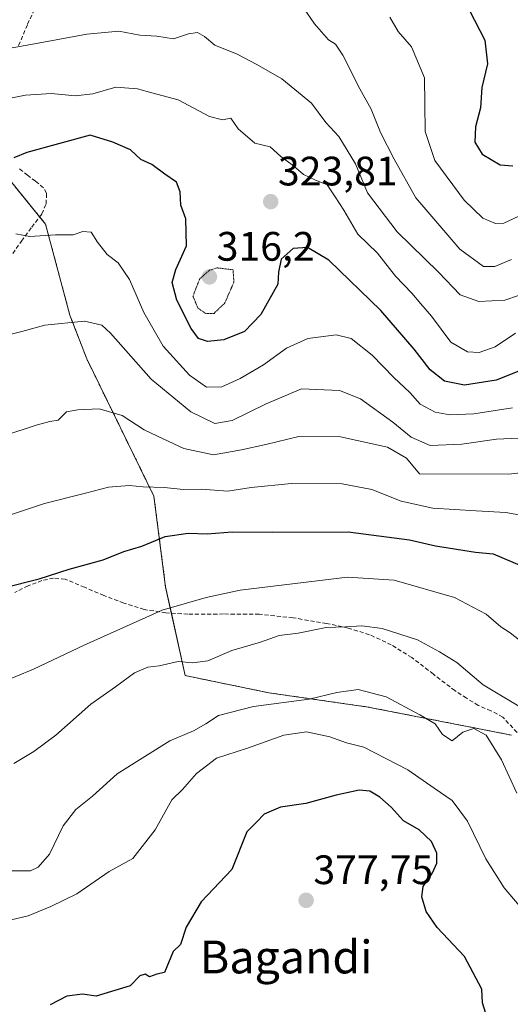
# Model space of a CAD drawing. Units: metres. Extents: x 610111 to 613541, y 4775590 to 4777959.
# Drawn here: x 612269 to 612388, y 4775874 to 4776114 of the extents above; entities that cross this region are included whole.
import ezdxf
from ezdxf.enums import TextEntityAlignment as Align

# ---------------------------------------------------------------- set-up
doc = ezdxf.new("R2010")
doc.units = ezdxf.units.M
doc.header["$MEASUREMENT"] = 0
for name, pattern in [('TRAZOS', [0.75, 0.5, -0.25]), ('TRAZOS2', [0.375, 0.25, -0.125]), ('TRAZOSX2', [1.5, 1, -0.5])]:
    doc.linetypes.add(name, pattern=pattern)
for name, color, linetype, lineweight in [('Arbolado forestal', 92, 'TRAZOS', 0), ('Arbolado forestal CxS', 92, 'Continuous', 0), ('Carátula', 7, 'Continuous', 5), ('Curva de nivel maestra', 36, 'Continuous', 30), ('Curva de nivel normal', 36, 'Continuous', 0), ('Curva de nivel normal depresión', 36, 'TRAZOS2', 0), ('Pastizal CxS', 92, 'Continuous', 0), ('Punto de cota en terreno', 7, 'Continuous', 0), ('Rótulo de punto de cota en terreno', 19, 'Continuous', 0), ('Senda', 19, 'TRAZOSX2', 0), ('Texto cartográfico', 19, 'Continuous', 0)]:
    doc.layers.add(name, color=color, linetype=linetype, lineweight=lineweight)
doc.styles.add('Arial', font='arial.ttf', dxfattribs={"height": 0.2})

# ---------------------------------------------------------------- blocks, each defined once
blk = doc.blocks.new('*U151')
at = {"layer": 'Pastizal CxS', "color": 92, "linetype": 'Continuous', "lineweight": 0}
blk.add_polyline3d([(612388.5, 4775939.42, 363.16), (612353.66, 4775946.23, 365.91), (612329.47, 4775949.72, 364.1), (612309.08, 4775953.9, 360.56), (612304.33, 4775975.41, 353.37), (612301.48, 4775997.59, 345.59), (612285.13, 4776031.01, 337.71), (612281.01, 4776041.7, 334.53), (612275.1, 4776063.84, 329.19), (612255.91, 4776087.46, 322), (612239.81, 4776080.57, 322.67), (612226.88, 4776073.03, 324.05), (612211.26, 4776044, 328.58), (612180.62, 4776052.03, 322.97), (612168.33, 4776049.61, 321.44), (612137.4, 4776010.67, 325.45), (612129.5, 4775985.18, 329.39), (612136.88, 4775957.36, 338.67), (612148.8, 4775922.61, 352.51), (612146.37, 4775905.46, 357.39), (612131.91, 4775899.98, 355.93), (612121.33, 4775892.24, 356.15), (612120.38, 4775865.75, 365.07)], dxfattribs=at)
blk = doc.blocks.new('*U180')
at = {"layer": 'Curva de nivel normal', "color": 36, "linetype": 'Continuous', "lineweight": 0}
blk.add_polyline3d([(612267.4, 4775932.49, 360), (612272.25, 4775935.38, 360), (612277.61, 4775939.4, 360), (612286.1, 4775946.96, 360), (612292.12, 4775951.16, 360), (612296.77, 4775954.57, 360), (612299.99, 4775955.98, 360), (612302.78, 4775956.27, 360), (612307.38, 4775957.34, 360), (612310.9, 4775957.03, 360), (612314.62, 4775957.47, 360), (612320.48, 4775960, 360), (612327.39, 4775962.08, 360), (612331.97, 4775963.65, 360), (612336.6, 4775964.26, 360), (612343.44, 4775965.64, 360), (612348.16, 4775965.77, 360), (612352.13, 4775966.04, 360), (612357.04, 4775965.38, 360), (612365.63, 4775962.64, 360), (612371.01, 4775959.66, 360), (612375.2, 4775957.09, 360), (612381.68, 4775951.66, 360), (612386.13, 4775948.96, 360), (612391.72, 4775945.61, 360)], dxfattribs=at)
blk = doc.blocks.new('*U190')
at = {"layer": 'Curva de nivel normal', "color": 36, "linetype": 'Continuous', "lineweight": 0}
blk.add_polyline3d([(612259.06, 4776093.11, 320), (612270.22, 4776095.24, 320), (612276.56, 4776095.65, 320), (612282.34, 4776095.12, 320), (612286.63, 4776095.61, 320), (612292.17, 4776097.25, 320), (612297.5, 4776096.83, 320), (612300.98, 4776095.83, 320), (612307.42, 4776094.16, 320), (612314.98, 4776090.04, 320), (612318.2, 4776089.22, 320), (612320.17, 4776089.63, 320), (612322.02, 4776087.1, 320), (612326.04, 4776083.59, 320), (612329.81, 4776082.65, 320), (612332.34, 4776080.34, 320), (612335.47, 4776078.09, 320), (612337.86, 4776075.93, 320), (612340.64, 4776074.64, 320), (612343.69, 4776073.46, 320), (612345.6, 4776070.47, 320), (612347.74, 4776067.27, 320), (612351.15, 4776061.45, 320), (612355.93, 4776056.82, 320), (612360.27, 4776051.16, 320), (612364.3, 4776047.06, 320), (612366.48, 4776044.48, 320), (612369.06, 4776041.4, 320), (612373.74, 4776035.14, 320), (612377.84, 4776032.76, 320), (612380.67, 4776032.61, 320), (612384.54, 4776034.01, 320), (612389.49, 4776037.33, 320)], dxfattribs=at)
blk = doc.blocks.new('*U194')
at = {"layer": 'Curva de nivel normal', "color": 36, "linetype": 'Continuous', "lineweight": 0}
blk.add_polyline3d([(612258.7, 4776105.37, 315), (612272.38, 4776107.78, 315), (612285.17, 4776110.16, 315), (612292.93, 4776110.82, 315), (612298.01, 4776109.91, 315), (612302.2, 4776109.67, 315), (612306.27, 4776108.98, 315), (612309.86, 4776110.21, 315), (612312.11, 4776110.51, 315), (612313.81, 4776109.55, 315), (612316.3, 4776107.48, 315), (612321.72, 4776105.26, 315), (612326.5, 4776102.7, 315), (612332.63, 4776099.27, 315), (612339.88, 4776093.35, 315), (612343.31, 4776088.64, 315), (612346.52, 4776085.19, 315), (612350.56, 4776078.5, 315), (612353.48, 4776071.49, 315), (612360.67, 4776062, 315), (612370.74, 4776052.17, 315), (612376.01, 4776046.63, 315), (612380.57, 4776045.01, 315), (612386.94, 4776045.35, 315), (612393.6, 4776047.61, 315)], dxfattribs=at)
blk = doc.blocks.new('*U198')
at = {"layer": 'Curva de nivel normal', "color": 36, "linetype": 'Continuous', "lineweight": 0}
blk.add_polyline3d([(612263.8, 4775906.39, 365), (612271.46, 4775906.36, 365), (612273.29, 4775907.22, 365), (612276.05, 4775910.4, 365), (612279.36, 4775917.3, 365), (612282.47, 4775921.33, 365), (612286.52, 4775924.52, 365), (612292.51, 4775929.97, 365), (612305.35, 4775938, 365), (612311.09, 4775940.44, 365), (612314.11, 4775942.18, 365), (612317.2, 4775944.22, 365), (612325.71, 4775946.38, 365), (612339.29, 4775948.19, 365), (612346.02, 4775949.82, 365), (612351.17, 4775950.51, 365), (612358.06, 4775948.73, 365), (612366.26, 4775944.32, 365), (612369.94, 4775942.15, 365), (612371.71, 4775939.59, 365), (612374.12, 4775938.04, 365), (612376.66, 4775940.15, 365), (612379.36, 4775941.05, 365), (612382.34, 4775939.41, 365), (612386.11, 4775933.42, 365), (612389.81, 4775925.24, 365)], dxfattribs=at)
blk = doc.blocks.new('*U219')
at = {"layer": 'Curva de nivel normal', "color": 36, "linetype": 'Continuous', "lineweight": 0}
blk.add_polyline3d([(612358.93, 4776114.23, 305), (612360.97, 4776110.79, 305), (612364.22, 4776107, 305), (612367.34, 4776099.47, 305), (612367.46, 4776093.04, 305), (612367.54, 4776086.4, 305), (612369.88, 4776079.34, 305), (612377.02, 4776069.69, 305), (612381.53, 4776065.32, 305), (612384.68, 4776064.04, 305), (612386.67, 4776064.08, 305), (612393.49, 4776067.28, 305)], dxfattribs=at)
blk = doc.blocks.new('*U223')
at = {"layer": 'Curva de nivel normal', "color": 36, "linetype": 'Continuous', "lineweight": 0}
blk.add_polyline3d([(612265.14, 4776012.36, 340), (612272.77, 4776014.93, 340), (612276.17, 4776015.8, 340), (612278.17, 4776016.14, 340), (612280.21, 4776018.11, 340), (612282.98, 4776018.6, 340), (612288.13, 4776018.9, 340), (612293.72, 4776017.24, 340), (612299.08, 4776013.74, 340), (612303.76, 4776011.58, 340), (612308.77, 4776009.19, 340), (612315.99, 4776007.65, 340), (612322.78, 4776008.85, 340), (612328.72, 4776010.16, 340), (612336.76, 4776012.11, 340), (612346.89, 4776012.02, 340), (612358.32, 4776009.54, 340), (612362.98, 4776006.83, 340), (612366.16, 4776003.07, 340), (612387.77, 4776002.94, 340), (612394.27, 4776003.66, 340)], dxfattribs=at)
blk = doc.blocks.new('*U224')
at = {"layer": 'Curva de nivel normal', "color": 36, "linetype": 'Continuous', "lineweight": 0}
blk.add_polyline3d([(612388.77, 4776019.12, 330), (612379.34, 4776017.62, 330), (612373.53, 4776017.42, 330), (612369.96, 4776018.08, 330), (612366.32, 4776020.04, 330), (612363.76, 4776022.82, 330), (612359.85, 4776026.52, 330), (612354.64, 4776031.91, 330), (612349.47, 4776036.04, 330), (612345.88, 4776036.9, 330), (612338.96, 4776036.03, 330), (612333.76, 4776033.63, 330), (612328.15, 4776029.57, 330), (612322.46, 4776026.26, 330), (612317.99, 4776024.24, 330), (612314.24, 4776024.16, 330), (612310.14, 4776027.1, 330), (612303.76, 4776034.16, 330), (612299.01, 4776042.36, 330), (612295.53, 4776050.4, 330), (612292.76, 4776054.44, 330), (612290.09, 4776056.49, 330), (612287.76, 4776059.44, 330), (612286.22, 4776061.89, 330), (612284.21, 4776062.05, 330), (612281.84, 4776061.23, 330), (612277.53, 4776061.23, 330), (612271.29, 4776060.84, 330), (612267.87, 4776061.47, 330)], dxfattribs=at)
blk = doc.blocks.new('*U238')
at = {"layer": 'Curva de nivel maestra', "color": 36, "linetype": 'Continuous', "lineweight": 30}
blk.add_polyline3d([(612382.2, 4775871.83, 375), (612381.44, 4775874.19, 375), (612381.32, 4775877.5, 375), (612377.11, 4775885.46, 375), (612370.45, 4775892.54, 375), (612367.77, 4775896.42, 375), (612366.68, 4775900.04, 375), (612367.04, 4775902.56, 375), (612369.27, 4775905.85, 375), (612370.33, 4775908.25, 375), (612370.37, 4775910.68, 375), (612369.09, 4775913.53, 375), (612366.02, 4775916.38, 375), (612362.28, 4775918.52, 375), (612359.27, 4775921.87, 375), (612356.5, 4775924.33, 375), (612354.08, 4775925.77, 375), (612351.46, 4775925.96, 375), (612345.83, 4775924.79, 375), (612338.45, 4775922.72, 375), (612332.26, 4775921.86, 375), (612328.36, 4775920.18, 375), (612326.45, 4775918.18, 375), (612324.07, 4775915.85, 375), (612320.45, 4775906.65, 375), (612312.94, 4775898.84, 375), (612309.29, 4775892.6, 375), (612307.97, 4775888.44, 375), (612306.17, 4775886.74, 375), (612304.07, 4775881.6, 375), (612302.17, 4775881.16, 375), (612300.37, 4775880.52, 375), (612299.32, 4775881.17, 375), (612298.04, 4775880.76, 375), (612295.68, 4775878.37, 375), (612287.45, 4775875.86, 375), (612284.05, 4775876.33, 375), (612280.25, 4775875.82, 375), (612276.19, 4775873.71, 375)], dxfattribs=at)
blk = doc.blocks.new('5PATER')
at = {"layer": 'Carátula', "linetype": 'Continuous', "lineweight": 5}
h = blk.add_hatch(color=250, dxfattribs=at)
edge = h.paths.add_edge_path()
edge.add_ellipse((0, 0.01), major_axis=(-1.33, -1.34), ratio=0.999422, start_angle=0, end_angle=360)

msp = doc.modelspace()

# ---------------------------------------------------------------- linework, layer by layer
at = {"layer": 'Arbolado forestal', "color": 92, "linetype": 'TRAZOS', "lineweight": 0}
msp.add_polyline3d([(612388.5, 4775939.42, 363.16), (612353.66, 4775946.23, 365.91), (612329.47, 4775949.72, 364.1), (612309.08, 4775953.9, 360.56), (612305.73, 4775969.09, 355.34), (612304.33, 4775975.42, 353.37), (612301.48, 4775997.59, 345.59), (612285.13, 4776031.01, 337.71), (612281.01, 4776041.7, 334.53), (612275.1, 4776063.84, 329.19), (612273.65, 4776065.63, 328.74), (612255.91, 4776087.46, 322)], dxfattribs=at)
at = {"layer": 'Arbolado forestal CxS', "color": 92, "linetype": 'Continuous', "lineweight": 0}
msp.add_polyline3d([(612120.38, 4775865.75, 365.07), (612121.33, 4775892.24, 356.15), (612131.91, 4775899.98, 355.93), (612146.37, 4775905.46, 357.39), (612148.8, 4775922.61, 352.51), (612136.88, 4775957.36, 338.67), (612129.5, 4775985.18, 329.39), (612137.4, 4776010.67, 325.45), (612168.33, 4776049.61, 321.44), (612180.62, 4776052.03, 322.97), (612211.26, 4776044, 328.58), (612226.88, 4776073.03, 324.05), (612239.81, 4776080.57, 322.67), (612255.91, 4776087.46, 322), (612275.1, 4776063.84, 329.19), (612281.01, 4776041.7, 334.53), (612285.13, 4776031.01, 337.71), (612301.48, 4775997.59, 345.59), (612304.33, 4775975.41, 353.37), (612309.08, 4775953.9, 360.56), (612329.47, 4775949.72, 364.1), (612353.66, 4775946.23, 365.91), (612388.5, 4775939.42, 363.16)], dxfattribs=at)
at = {"layer": 'Curva de nivel maestra', "color": 36, "linetype": 'Continuous', "lineweight": 30}
for points in [[(612378.31, 4776115.88, 300), (612382.06, 4776108.68, 300), (612382.69, 4776102.93, 300), (612381.34, 4776097.13, 300), (612380.98, 4776092.16, 300), (612379.77, 4776087.56, 300), (612379.6, 4776083.82, 300), (612381.38, 4776080.88, 300), (612385.76, 4776078.31, 300), (612388.9, 4776078.07, 300)], [(612391.14, 4776028.4, 325), (612384.81, 4776025.82, 325), (612377.07, 4776024.6, 325), (612372.22, 4776025.59, 325), (612368.7, 4776028.36, 325), (612364.82, 4776033.44, 325), (612356.7, 4776042.84, 325), (612344.06, 4776055.04, 325), (612338.83, 4776058.16, 325), (612335.42, 4776057.9, 325), (612332.44, 4776055.29, 325), (612331.77, 4776052.16, 325), (612331.65, 4776049.26, 325), (612327.53, 4776041.88, 325), (612323.5, 4776037.68, 325), (612318.5, 4776035.66, 325), (612314.5, 4776035.28, 325), (612312.33, 4776036, 325), (612310.51, 4776038.46, 325), (612307.05, 4776045.37, 325), (612305.94, 4776049.61, 325), (612306.78, 4776052.8, 325), (612309.4, 4776058.53, 325), (612309.22, 4776065.17, 325), (612308, 4776068.47, 325), (612307.88, 4776071.75, 325), (612306.98, 4776074.07, 325), (612304.16, 4776076.01, 325), (612300.98, 4776078.4, 325), (612298.29, 4776079.6, 325), (612295.74, 4776081.99, 325), (612291.44, 4776083.84, 325), (612285.98, 4776085.52, 325), (612270.54, 4776081.34, 325), (612267.33, 4776079.98, 325)], [(612264.84, 4775975.25, 350), (612273.5, 4775977.48, 350), (612280.81, 4775979.8, 350), (612289.08, 4775982.06, 350), (612294.15, 4775984.1, 350), (612298.52, 4775985.4, 350), (612304.22, 4775987.79, 350), (612309.84, 4775988.61, 350), (612314.46, 4775988.42, 350), (612320.49, 4775988.95, 350), (612330.4, 4775988.8, 350), (612348.77, 4775988.91, 350), (612363.73, 4775986.97, 350), (612370.06, 4775985.5, 350), (612379.75, 4775983.96, 350), (612384.06, 4775983.56, 350), (612391.51, 4775980.41, 350)]]:
    msp.add_polyline3d(points, dxfattribs=at)
at = {"layer": 'Curva de nivel normal', "color": 36, "linetype": 'Continuous', "lineweight": 0}
for points in [[(612388.51, 4776055.26, 310), (612384.49, 4776053.55, 310), (612381.71, 4776053.52, 310), (612375.92, 4776057.74, 310), (612365.22, 4776070.25, 310), (612359.94, 4776079.71, 310), (612356.64, 4776086.2, 310), (612354.37, 4776091.87, 310), (612351.63, 4776096.78, 310), (612347.48, 4776105.02, 310), (612345.68, 4776107.7, 310), (612343.95, 4776108.72, 310), (612340.58, 4776112.61, 310), (612335.21, 4776120.53, 310)], [(612262.74, 4776036.06, 335), (612269.34, 4776037.68, 335), (612274.94, 4776039.24, 335), (612284.61, 4776040.2, 335), (612288.81, 4776039.25, 335), (612290.94, 4776037.34, 335), (612300.77, 4776026.1, 335), (612310.44, 4776018.11, 335), (612316.3, 4776015.3, 335), (612320.56, 4776016.05, 335), (612328.84, 4776020.13, 335), (612337.41, 4776023.75, 335), (612346.63, 4776023.33, 335), (612351.77, 4776021.28, 335), (612359.66, 4776015.66, 335), (612364.07, 4776011.96, 335), (612368.77, 4776009.95, 335), (612376.43, 4776010.24, 335), (612384.92, 4776011.46, 335), (612390.22, 4776011.76, 335)], [(612402.51, 4775990.83, 345), (612387.15, 4775993.66, 345), (612379.91, 4775994, 345), (612369.4, 4775994.72, 345), (612361.7, 4775996.36, 345), (612354.57, 4775999.2, 345), (612347.27, 4776000.63, 345), (612334.94, 4776000.66, 345), (612325.17, 4775999.75, 345), (612319.5, 4775998.86, 345), (612312.97, 4775999.27, 345), (612308.7, 4775999.21, 345), (612303.97, 4775999.69, 345), (612298.84, 4775999.84, 345), (612295.48, 4776000.22, 345), (612290.41, 4775999.83, 345), (612284.81, 4775998.3, 345), (612274.84, 4775995.84, 345), (612266.84, 4775993.1, 345)], [(612390.5, 4775962.56, 355), (612388.19, 4775964.3, 355), (612385.93, 4775965.76, 355), (612382.35, 4775968.89, 355), (612374.67, 4775972.96, 355), (612359.96, 4775977.12, 355), (612348.63, 4775977.85, 355), (612322.5, 4775974.72, 355), (612314.17, 4775972.92, 355), (612303.5, 4775969.87, 355), (612284.53, 4775961.35, 355), (612272.17, 4775955.47, 355), (612259.17, 4775950.15, 355)], [(612264.68, 4775893.95, 370), (612270.86, 4775895.36, 370), (612276.34, 4775897.69, 370), (612282.69, 4775900.74, 370), (612290.58, 4775906.2, 370), (612296.34, 4775909.37, 370), (612301.79, 4775916.33, 370), (612305.82, 4775923.66, 370), (612308.42, 4775926.16, 370), (612311.85, 4775930.05, 370), (612316.68, 4775933.78, 370), (612324.25, 4775936.24, 370), (612333.1, 4775939.42, 370), (612338.62, 4775940.24, 370), (612344.31, 4775938.95, 370), (612348.38, 4775937.56, 370), (612352.57, 4775936.46, 370), (612363.32, 4775930.96, 370), (612369.69, 4775926.49, 370), (612374.07, 4775923.52, 370), (612377.84, 4775918.48, 370), (612382.32, 4775909.28, 370), (612386.74, 4775902.18, 370), (612391.8, 4775896.3, 370)]]:
    msp.add_polyline3d(points, dxfattribs=at)
at = {"layer": 'Curva de nivel normal depresión', "color": 36, "linetype": 'TRAZOS2', "lineweight": 0}
msp.add_polyline3d([(612316.14, 4776042.12, 320), (612318.74, 4776044.66, 320), (612320.96, 4776049.73, 320), (612320.75, 4776052.74, 320), (612316.9, 4776053.2, 320), (612315.04, 4776052.63, 320), (612312.62, 4776050.51, 320), (612310.98, 4776046.32, 320), (612312.19, 4776043.42, 320), (612314.03, 4776042.13, 320), (612316.14, 4776042.12, 320)], dxfattribs=at)
at = {"layer": 'Pastizal CxS', "color": 92, "linetype": 'Continuous', "lineweight": 0}
msp.add_polyline3d([(612388.5, 4775939.42, 363.16), (612353.66, 4775946.23, 365.91), (612329.47, 4775949.72, 364.1), (612309.08, 4775953.9, 360.56), (612305.73, 4775969.09, 355.34), (612304.33, 4775975.42, 353.37), (612301.48, 4775997.59, 345.59), (612285.13, 4776031.01, 337.71), (612281.01, 4776041.7, 334.53), (612275.1, 4776063.84, 329.19), (612273.65, 4776065.63, 328.74), (612255.91, 4776087.46, 322)], dxfattribs=at)
at = {"layer": 'Senda', "color": 19, "linetype": 'TRAZOSX2', "lineweight": 0}
for points in [[(612268.54, 4776107.34, 314.7), (612270.7, 4776112.52, 313), (612272.59, 4776116.46, 311.73)], [(612266.24, 4776055.47, 330.92), (612269.21, 4776059.7, 330.03), (612271.72, 4776063.1, 329.29), (612274.19, 4776066.33, 328.57), (612275.22, 4776068.78, 327.98), (612275.36, 4776071.41, 327.42), (612274.59, 4776072.73, 327.02), (612272.65, 4776074.28, 326.38), (612270.72, 4776075.78, 325.97), (612268.7, 4776077.33, 325.51)], [(612391.96, 4775937.9, 362.25), (612386.41, 4775943.77, 362.11), (612383.52, 4775945.34, 362.19), (612380.46, 4775946.65, 362.14), (612377.58, 4775948.4, 361.77), (612374.76, 4775950.24, 361.79), (612369.51, 4775954.25, 361.71), (612364.26, 4775958.3, 361.59), (612359.28, 4775961.4, 360.89), (612353.96, 4775963.87, 360.41), (612348.8, 4775965.48, 359.98), (612343.53, 4775966.62, 359.55), (612335.36, 4775967.98, 358.24), (612327.14, 4775968.86, 357.37), (612318.44, 4775968.91, 356.51), (612309.74, 4775968.86, 355.85), (612304.38, 4775969.16, 355.2), (612299.11, 4775970.01, 354.54), (612294.15, 4775971.58, 353.61), (612289.32, 4775973.4, 352.59), (612284.59, 4775975.42, 351.44), (612279.85, 4775977.37, 350.48), (612277.05, 4775977.66, 350.03), (612274.22, 4775977.05, 350.1), (612270.86, 4775975.78, 350.37), (612267.62, 4775974.17, 350.53)]]:
    msp.add_polyline3d(points, dxfattribs=at)

# ---------------------------------------------------------------- block references
at = {"layer": 'Curva de nivel maestra', "color": 36, "linetype": 'Continuous', "lineweight": 30}
msp.add_blockref('*U238', (0, 0), dxfattribs=at)
at = {"layer": 'Curva de nivel normal', "color": 36, "linetype": 'Continuous', "lineweight": 0}
for name in ['*U219', '*U194', '*U190', '*U224', '*U223', '*U180', '*U198']:
    msp.add_blockref(name, (0, 0), dxfattribs=at)
at = {"layer": 'Pastizal CxS', "color": 92, "linetype": 'Continuous', "lineweight": 0}
msp.add_blockref('*U151', (0, 0), dxfattribs=at)
at = {"layer": 'Punto de cota en terreno', "linetype": 'Continuous', "lineweight": 0}
for p in [(612329.91, 4776069.33, 323.81), (612315, 4776051, 316.2), (612338.54, 4775899.17, 377.75)]:
    msp.add_blockref('5PATER', p, dxfattribs=at)

# ---------------------------------------------------------------- texts
at = {"layer": 'Rótulo de punto de cota en terreno', "color": 19, "linetype": 'Continuous', "lineweight": 0, "style": 'Arial'}
for s, p in [('323,81', (612331.67, 4776071.09)), ('316,2', (612316.76, 4776052.76)), ('377,75', (612340.3, 4775900.93))]:
    msp.add_text(s, height=7, dxfattribs=at).set_placement(p, align=Align.BOTTOM_LEFT)
at = {"layer": 'Texto cartográfico', "color": 19, "linetype": 'Continuous', "lineweight": 0, "style": 'Arial'}
msp.add_text('Bagandi', height=8, dxfattribs=at).set_placement((612333.68, 4775885.37), align=Align.MIDDLE_CENTER)

doc.saveas('drawing.dxf')
